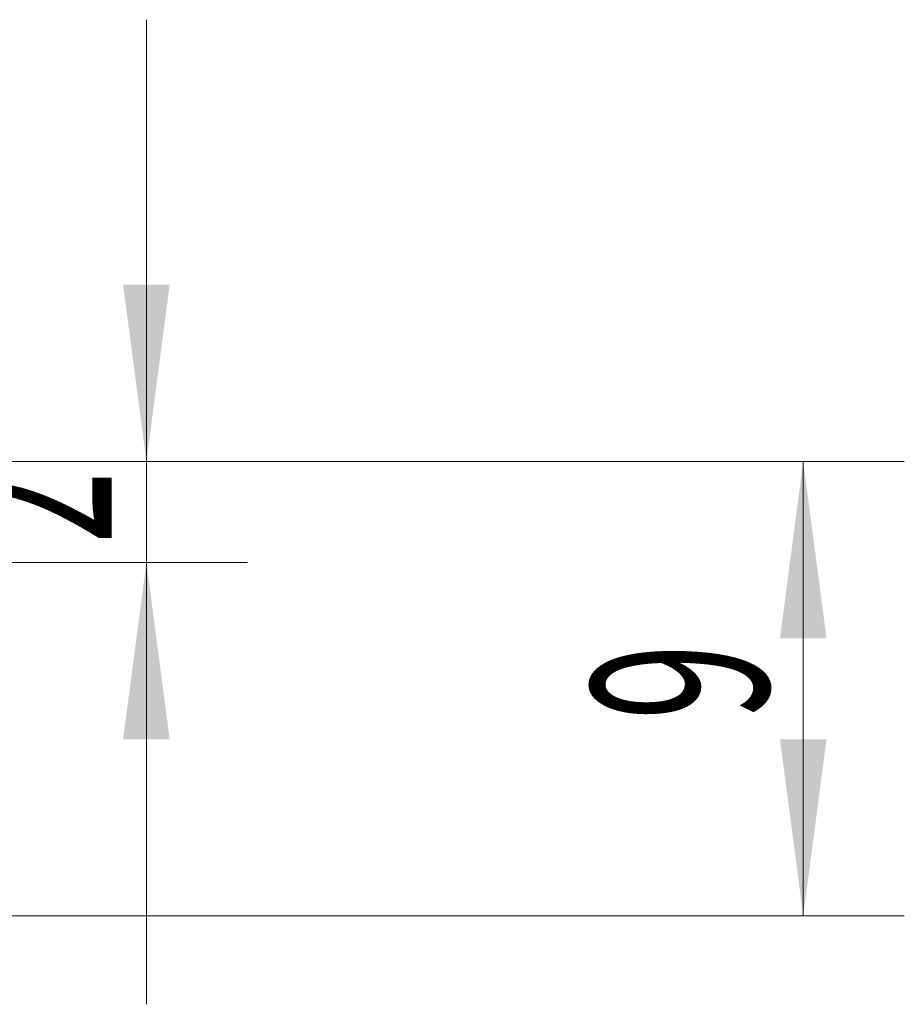
# Model space of a CAD drawing. Units: millimetres. Extents: x -27.9 to 42.2, y -53.1 to 22.9.
# Drawn here: x 24.7 to 42.2, y -1.8 to 17.8 of the extents above; entities that cross this region are included whole.
import ezdxf

# ---------------------------------------------------------------- set-up
doc = ezdxf.new("R2010")
doc.units = ezdxf.units.MM
doc.layers.add('2', color=7, linetype='Continuous')
doc.styles.add('iso_b_vert', font='simplex.shx')
doc.dimstyles.get("Standard").update_dxf_attribs({"dimtxt": 0.18, "dimasz": 0.18, "dimexe": 0.18, "dimexo": 0.0625, "dimgap": 0.09, "dimtad": 1, "dimzin": 0, "dimdsep": 52, "dimtxsty": 'Standard', "dimcen": 0.09, "dimadec": 0, "dimazin": 0, "dimtfac": 1, "dimtdec": 4, "dimtofl": 0, "dimtmove": 0, "dimatfit": 3, "dimfxl": 1, "dimtolj": 1, "dimtzin": 0, "dimarcsym": 0})

# ---------------------------------------------------------------- blocks, each defined once
blk = doc.blocks.new('_U2')
at = {"layer": '2', "lineweight": 13}
for p, q in [((17.0875, 9), (42.25, 9)), ((40.25, 9), (40.25, 0)), ((1.5875, 0), (42.25, 0))]:
    blk.add_line(p, q, dxfattribs=at)
at = {"layer": '2', "lineweight": 18}
for points in [[(40.25, 9), (40.710784, 5.500002), (39.789216, 5.499998)], [(40.25, 0), (39.789216, 3.499998), (40.710784, 3.500002)]]:
    blk.add_solid(points, dxfattribs=at)
at = {"layer": '2', "lineweight": 18, "insert": (39.560366, 3.874767), "char_height": 3.5, "attachment_point": 7, "rotation": 90, "line_spacing_factor": 1.084337, "style": 'iso_b_vert'}
blk.add_mtext('\\W0.5742;9', dxfattribs=at)
blk = doc.blocks.new('_U3')
at = {"layer": '2', "lineweight": 13}
for p, q in [((27.25, 17.75), (27.25, -1.75)), ((17.0875, 9), (29.25, 9)), ((17.0875, 7), (29.25, 7))]:
    blk.add_line(p, q, dxfattribs=at)
at = {"layer": '2', "lineweight": 18}
for points in [[(27.25, 9), (26.789216, 12.499998), (27.710784, 12.500002)], [(27.25, 7), (27.710784, 3.500002), (26.789216, 3.499998)]]:
    blk.add_solid(points, dxfattribs=at)
at = {"layer": '2', "lineweight": 18, "insert": (26.560366, 7.374767), "char_height": 3.5, "attachment_point": 7, "rotation": 90, "line_spacing_factor": 1.084337, "style": 'iso_b_vert'}
blk.add_mtext('\\W0.5404;2', dxfattribs=at)

msp = doc.modelspace()

# ---------------------------------------------------------------- dimensions: what is measured, and where the dimension line sits
at = {"layer": '2', "lineweight": 18}
for base, p2, picture, middle in [((27.25, 7), (15.5, 7), '_U3', (27.25, 8)), ((40.25, 0), (0, 0), '_U2', (40.25, 4.5))]:
    dim = msp.add_linear_dim(base=base, p1=(15.5, 9), p2=p2, angle=90, dimstyle='Standard', override={"dimtxt": 3.5, "dimasz": 3.5, "dimexe": 2, "dimexo": 1.5875, "dimgap": 1.75, "dimtad": 1, "dimtih": 0, "dimtoh": 0, "dimdec": 2, "dimlfac": 1, "dimzin": 8, "dimdsep": 46, "dimlunit": 2, "dimpost": '<>', "dimtxsty": 'iso_b_vert', "dimsah": 1, "dimse1": 0, "dimse2": 0, "dimsd1": 0, "dimsd2": 0, "dimclrd": 2, "dimclre": 2, "dimclrt": 2, "dimtol": 0, "dimtm": -0.1, "dimtfac": 1, "dimtdec": 2, "dimtofl": 1, "dimtmove": 0, "dimtzin": 8, "dimlwd": 13, "dimlwe": 13}, dxfattribs=at)
    dim.commit()
    dim.dimension.update_dxf_attribs({"geometry": picture, "text_midpoint": middle})

doc.saveas('drawing.dxf')
